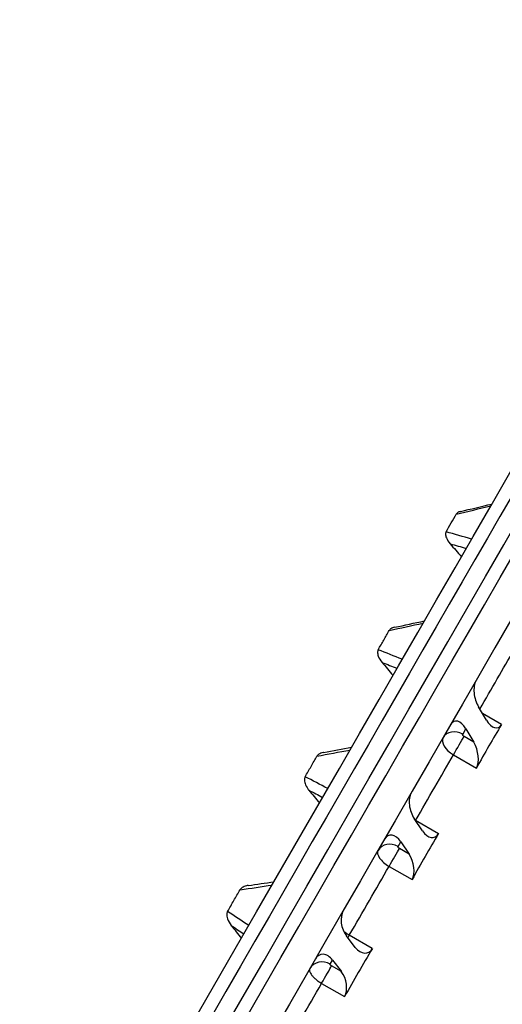
# Model space of a CAD drawing. Units: millimetres. Extents: x 43600 to 64829, y 4316 to 20192.
# Drawn here: x 50988 to 51098, y 5806 to 6031 of the extents above; entities that cross this region are included whole.
import ezdxf

# ---------------------------------------------------------------- set-up
doc = ezdxf.new("R2010")
doc.units = ezdxf.units.MM
doc.styles.get("Standard").update_dxf_attribs({"font": 'arial.ttf'})
doc.dimstyles.new('OLCU', dxfattribs={"dimtxt": 300, "dimasz": 150, "dimexe": 0.18, "dimexo": 0.0625, "dimgap": 50, "dimtad": 1, "dimdec": 0, "dimlfac": 0.1, "dimrnd": 5, "dimzin": 0, "dimdsep": 46, "dimtxsty": 'Standard', "dimcen": 0.09, "dimse1": 1, "dimse2": 1, "dimadec": 0, "dimazin": 0, "dimtfac": 1, "dimtdec": 0, "dimtofl": 0, "dimtmove": 0, "dimatfit": 3, "dimfxl": 1, "dimtolj": 1, "dimtzin": 0, "dimarcsym": 0})

# ---------------------------------------------------------------- blocks, each defined once
blk = doc.blocks.new('*D16')
at = {"color": 0, "lineweight": -2, "transparency": 16777216}
blk.add_line((44604.85, 9273.65), (52750.23, 9273.65), dxfattribs=at)
at = {"color": 0, "transparency": 16777216}
for points in [[(44604.85, 9298.65), (44604.85, 9248.65), (44454.85, 9273.65)], [(52750.23, 9298.65), (52750.23, 9248.65), (52900.23, 9273.65)]]:
    blk.add_solid(points, dxfattribs=at)
at = {"layer": 'Defpoints', "color": 0, "transparency": 16777216}
for p in [(52900.23, 9273.65), (44454.85, 6419), (52900.23, 4503.78)]:
    blk.add_point(p, dxfattribs=at)
at = {"color": 0, "transparency": 16777216, "insert": (48677.54, 9476.92), "char_height": 300, "attachment_point": 5}
blk.add_mtext('\\A1;835', dxfattribs=at)

msp = doc.modelspace()

# ---------------------------------------------------------------- linework, layer by layer
at = {"extrusion": (0, 1, -2.22045e-16)}
for p, q in [((51094.49, 5870.79), (51092.7, 5873.81)), ((51097.96, 5869.79), (51093.58, 5872.32)), ((51089.08, 5867.55), (51089.81, 5868.8)), ((51089.81, 5868.8), (51091.6, 5865.78)), ((51091.6, 5865.78), (51089.38, 5867.06)), ((51086.97, 5862.89), (51092.22, 5859.86)), ((51079.9, 5845.52), (51078, 5848.35)), ((51083.58, 5844.89), (51078.33, 5847.92)), ((51074.32, 5841.98), (51074.95, 5843.06)), ((51074.95, 5843.06), (51076.85, 5840.24)), ((51076.85, 5840.24), (51074.63, 5841.52)), ((51072.28, 5837.44), (51077.52, 5834.41)), ((51064.57, 5818.97), (51062.55, 5821.59)), ((51068.45, 5818.69), (51063.2, 5821.72)), ((51058.83, 5815.15), (51059.36, 5816.06)), ((51061.38, 5813.44), (51059.16, 5814.72)), ((51059.36, 5816.06), (51061.38, 5813.44)), ((51056.87, 5810.76), (51062.12, 5807.73))]:
    msp.add_line(p, q, dxfattribs=at)
for centre, major_axis, ratio, start_param, end_param in [((50963.75, 5691.47), (-213.47, -369.74), 0, 0, 3.141592), ((50969.82, 5687.97), (-214.97, -372.34), 0, 0, 3.141592), ((50970, 5682.29), (-218.5, -378.45), 0, 0, 2.605021), ((51933.78, 653.89), (-2799.58, 5119.51), 0.598862, -0.535643, -0.53421), ((52054.29, 862.42), (-2982.47, 5014.75), 0.524174, -0.599565, -0.598138), ((50979.53, 5676.79), (196, 339.48), 0, -0.95342, -0.903337), ((51094.15, 5876.32), (1.13, -4.23), 0.528839, -2.655141, -1.084344), ((51088.36, 5866.3), (1.13, -4.23), 0.528839, -4.225937, -2.655141), ((51095.94, 5873.29), (1.13, -4.23), 0.528839, -1.084344, 0.468752), ((51087.64, 5865.05), (-3.03, 1.75), 0.826524, -1.570796, 0), ((51209.64, 5671.33), (-3.02, -277.19), 0.584441, -2.362455, -2.312393), ((51088.07, 5864.8), (-3.46, 2), 0.550043, -0.000008, 1.570788), ((51090.15, 5863.27), (1.13, -4.23), 0.528839, -5.779033, -4.225937), ((50979.53, 5676.79), (196, 339.48), 0, -1.04247, -0.990604), ((52194.82, 1105.54), (-3121.05, 4929.11), 0.443808, -0.656651, -0.655233), ((51079.53, 5851), (1.11, -4.12), 0.586031, -2.611508, -1.040711), ((51079.21, 5849.45), (-1.75, -3.03), 0, -1.042459, -1.030127), ((51081.43, 5848.17), (1.11, -4.12), 0.586031, -1.040711, 0.512385), ((51073.42, 5840.42), (1.11, -4.12), 0.586031, -4.182304, -2.611508), ((51202.37, 5658.74), (-19.12, -276.55), 0.616907, -2.265804, -2.215742), ((51073.23, 5839.08), (-3.46, 2), 0.475163, -0.000007, 1.57079), ((51072.79, 5839.33), (-3.03, 1.75), 0.872439, -1.570796, 0), ((51075.32, 5837.59), (1.11, -4.12), 0.586031, -5.7354, -4.182304), ((50979.53, 5676.79), (196, 339.48), 0, -1.129736, -1.07787), ((51064.14, 5824.35), (1.08, -4.02), 0.646227, -2.567874, -0.997078), ((52352.9, 1379.92), (-3222.88, 4862.51), 0.358526, -0.708563, -0.707155), ((51063.95, 5823.01), (-1.75, -3.03), 0, -1.129719, -0.913461), ((51194.74, 5645.51), (-36.98, -274.73), 0.644679, -2.163192, -2.11313), ((51066.16, 5821.73), (1.08, -4.02), 0.646227, -0.997078, 0.556018), ((51057.76, 5813.3), (1.08, -4.02), 0.646227, -4.138671, -2.567874), ((51057.23, 5812.39), (-3.03, 1.75), 0.911714, -1.570796, 0), ((51059.78, 5810.68), (1.08, -4.02), 0.646227, -5.691767, -4.138671), ((50979.53, 5676.79), (196, 339.48), 0, -1.217003, -1.165137)]:
    msp.add_ellipse(centre, major_axis=major_axis, ratio=ratio, start_param=start_param, end_param=end_param)
at = {"extrusion": (2.46519e-32, -2.22045e-16, -1)}
msp.add_ellipse((50966.35, 5689.97), major_axis=(214.97, 372.34), ratio=0, start_param=0, end_param=3.141593, dxfattribs=at)
at = {"extrusion": (1.2326e-32, -2.22045e-16, -1)}
for centre, major_axis, ratio, start_param, end_param in [((50976.06, 5678.79), (-218.5, -378.45), 0, -2.605021, 0), ((50798.03, 5230.57), (801.2, -1234.73), 0.366866, -1.823556, -1.820965), ((52297.93, 1330.18), (3181.85, -4903.52), 0.366864, -2.437791, -2.436953)]:
    msp.add_ellipse(centre, major_axis=major_axis, ratio=ratio, start_param=start_param, end_param=end_param, dxfattribs=at)
at = {"extrusion": (-7.70372e-34, -2.22045e-16, -1)}
msp.add_ellipse((53023.6, 2602.32), major_axis=(5757.88, 171.42), ratio=0.617525, start_param=-1.895267, end_param=-1.893814, dxfattribs=at)
at = {"extrusion": (-6.16298e-32, -2.22045e-16, -1)}
for centre, major_axis, ratio, start_param, end_param in [((51883.32, 614.64), (2736.57, -5164.22), 0.604637, -2.615148, -2.614245), ((52001.92, 819.02), (2928.38, -5058.34), 0.530881, -2.549514, -2.54863), ((52140.95, 1058.63), (3074.15, -4971.39), 0.451372, -2.490965, -2.490103)]:
    msp.add_ellipse(centre, major_axis=major_axis, ratio=ratio, start_param=start_param, end_param=end_param, dxfattribs=at)
at = {"extrusion": (-3.85186e-34, -2.22045e-16, -1)}
msp.add_ellipse((53237.68, 2974.05), major_axis=(5759.87, -46.93), ratio=0.544204, start_param=-1.960636, end_param=-1.959189, dxfattribs=at)
at = {"extrusion": (0, -2.22045e-16, -1)}
msp.add_ellipse((51087.93, 5864.55), major_axis=(1.75, 3.03), ratio=0, start_param=-2.150967, end_param=-0.59787, dxfattribs=at)
at = {"extrusion": (1.54074e-33, -2.22045e-16, -1)}
msp.add_ellipse((53458.24, 3357.39), major_axis=(5755.52, -214.61), ratio=0.464979, start_param=-2.018661, end_param=-2.017222, dxfattribs=at)
at = {"extrusion": (4.93038e-32, -2.22045e-16, -1)}
msp.add_ellipse((51073.1, 5838.87), major_axis=(1.75, 3.03), ratio=0, start_param=-2.063714, end_param=-0.510617, dxfattribs=at)
at = {"extrusion": (3.08149e-33, -2.22045e-16, -1)}
msp.add_ellipse((53682.93, 3747.12), major_axis=(5748.64, -343.44), ratio=0.380745, start_param=-2.071457, end_param=-2.070028, dxfattribs=at)
at = {"extrusion": (-1.2326e-32, -2.22045e-16, -1)}
msp.add_ellipse((51057.56, 5811.96), major_axis=(1.75, 3.03), ratio=0, start_param=-1.976459, end_param=-0.423363, dxfattribs=at)
for points, knots in [([(51149.26, 6024.49), (51118.53, 6045.21), (51086.29, 6063.7), (51052.88, 6079.76), (51016.85, 6097.08), (50979.47, 6111.57), (50941.19, 6123.07), (50902.9, 6134.56), (50863.72, 6143.04), (50824.11, 6148.43), (50786.99, 6153.47), (50749.5, 6155.79), (50712.05, 6155.35)], [0.000002, 0.000002, 0.000002, 0.000002, 0.2399677, 0.2399677, 0.2399677, 0.4987369, 0.4987369, 0.4987369, 0.7575061, 0.7575061, 0.7575061, 1, 1, 1, 1]), ([(51085.29, 5913.75), (51085.68, 5914.42), (51086.07, 5915.09), (51086.85, 5916.44), (51087.23, 5917.11), (51087.61, 5917.78)], [-0.6245052, -0.6245052, -0.6245052, -0.6245052, -0.3122577, -0.3122577, 0, 0, 0, 0]), ([(51088.57, 5918.37), (51088.33, 5918.31), (51088.11, 5918.22), (51087.86, 5918.06), (51087.78, 5917.99), (51087.68, 5917.87), (51087.64, 5917.83), (51087.61, 5917.78), (51087.61, 5917.78), (51087.61, 5917.78)], [0.2172061, 0.2172061, 0.2172061, 0.2172061, 0.3207477, 0.3207477, 0.3744109, 0.3744109, 0.4055243, 0.4055243, 0.4057578, 0.4057578, 0.4057578, 0.4057578]), ([(51085.29, 5913.75), (51085.29, 5913.74), (51085.28, 5913.73), (51085.25, 5913.66), (51085.23, 5913.61), (51085.18, 5913.46), (51085.17, 5913.36), (51085.15, 5913), (51085.22, 5912.69), (51085.52, 5911.92), (51085.82, 5911.45), (51086.21, 5911.01)], [0, 0, 0, 0, 0.0046172, 0.0046172, 0.027929, 0.027929, 0.066894, 0.066894, 0.1668219, 0.1668219, 0.3053655, 0.3053655, 0.3053655, 0.3053655]), ([(51086.21, 5911.01), (51086.64, 5910.51), (51087.07, 5910.02), (51087.94, 5909.04), (51088.37, 5908.55), (51088.8, 5908.06)], [0.0006795, 0.0006795, 0.0006795, 0.0006795, 0.2053797, 0.2053797, 0.4104411, 0.4104411, 0.4104411, 0.4104411]), ([(51069.8, 5886.86), (51070.22, 5887.59), (51070.65, 5888.32), (51071.49, 5889.79), (51071.91, 5890.52), (51072.32, 5891.24)], [-0.6244901, -0.6244901, -0.6244901, -0.6244901, -0.3123137, -0.3123137, 0, 0, 0, 0]), ([(51073.55, 5891.97), (51073.21, 5891.89), (51072.92, 5891.78), (51072.6, 5891.56), (51072.51, 5891.49), (51072.4, 5891.36), (51072.36, 5891.31), (51072.33, 5891.25), (51072.33, 5891.25), (51072.32, 5891.24)], [0.1958433, 0.1958433, 0.1958433, 0.1958433, 0.3252484, 0.3252484, 0.3811503, 0.3811503, 0.4117985, 0.4117985, 0.4144895, 0.4144895, 0.4144895, 0.4144895]), ([(51069.8, 5886.86), (51069.79, 5886.84), (51069.78, 5886.83), (51069.75, 5886.76), (51069.72, 5886.71), (51069.68, 5886.55), (51069.66, 5886.45), (51069.63, 5886.06), (51069.69, 5885.73), (51069.99, 5884.9), (51070.29, 5884.41), (51070.68, 5883.95)], [0, 0, 0, 0, 0.0056921, 0.0056921, 0.0278559, 0.0278559, 0.0658364, 0.0658364, 0.1685696, 0.1685696, 0.3065225, 0.3065225, 0.3065225, 0.3065225]), ([(51070.68, 5883.95), (51071.1, 5883.46), (51071.51, 5882.97), (51072.34, 5881.98), (51072.76, 5881.49), (51073.18, 5881)], [0.0001017, 0.0001017, 0.0001017, 0.0001017, 0.2009011, 0.2009011, 0.401755, 0.401755, 0.401755, 0.401755]), ([(51089.38, 5867.06), (51089.36, 5867.07), (51089.34, 5867.08), (51089.32, 5867.09), (51089.31, 5867.1), (51089.3, 5867.11), (51089.28, 5867.12), (51089.27, 5867.13), (51089.26, 5867.14), (51089.24, 5867.16), (51089.23, 5867.17), (51089.22, 5867.18), (51089.2, 5867.19), (51089.19, 5867.21), (51089.17, 5867.22), (51089.16, 5867.24), (51089.15, 5867.25), (51089.14, 5867.26), (51089.14, 5867.27), (51089.13, 5867.28), (51089.12, 5867.29), (51089.11, 5867.31), (51089.1, 5867.32), (51089.1, 5867.33), (51089.09, 5867.35), (51089.09, 5867.36), (51089.08, 5867.37), (51089.08, 5867.39), (51089.07, 5867.4), (51089.07, 5867.41), (51089.07, 5867.42), (51089.06, 5867.44), (51089.06, 5867.45), (51089.06, 5867.47), (51089.06, 5867.48), (51089.06, 5867.48), (51089.06, 5867.49), (51089.07, 5867.51), (51089.07, 5867.52), (51089.07, 5867.53), (51089.08, 5867.54), (51089.08, 5867.55), (51089.08, 5867.55)], [0.001177, 0.001177, 0.001177, 0.001177, 0.137977, 0.137977, 0.137977, 0.227047, 0.227047, 0.227047, 0.338482, 0.338482, 0.338482, 0.449681, 0.449681, 0.449681, 0.587327, 0.587327, 0.587327, 0.673588, 0.673588, 0.673588, 0.786576, 0.786576, 0.786576, 0.901231, 0.901231, 0.901231, 1.01336, 1.01336, 1.01336, 1.124534, 1.124534, 1.124534, 1.261372, 1.261372, 1.261372, 1.346471, 1.346471, 1.346471, 1.481241, 1.481241, 1.481241, 1.571974, 1.571974, 1.571974, 1.571974]), ([(51057.33, 5863.43), (51057.28, 5863.42), (51057.24, 5863.41), (51056.81, 5863.32), (51056.48, 5863.19), (51056.13, 5862.95), (51056.04, 5862.87), (51055.93, 5862.75), (51055.9, 5862.72), (51055.85, 5862.65), (51055.83, 5862.61), (51055.81, 5862.58)], [0.1647129, 0.1647129, 0.1647129, 0.1647129, 0.1798507, 0.1798507, 0.3050268, 0.3050268, 0.3533713, 0.3533713, 0.3736228, 0.3736228, 0.3901377, 0.3901377, 0.3901377, 0.3901377]), ([(51053.11, 5857.89), (51053.57, 5858.67), (51054.02, 5859.46), (51054.92, 5861.02), (51055.37, 5861.8), (51055.81, 5862.58)], [-0.6244684, -0.6244684, -0.6244684, -0.6244684, -0.3123348, -0.3123348, -0.000149, -0.000149, -0.000149, -0.000149]), ([(51053.11, 5857.89), (51053.09, 5857.86), (51053.08, 5857.82), (51053.04, 5857.75), (51053.03, 5857.7), (51052.98, 5857.56), (51052.96, 5857.46), (51052.92, 5857.04), (51052.98, 5856.69), (51053.25, 5855.9), (51053.47, 5855.51), (51053.8, 5855.03), (51053.88, 5854.93), (51053.97, 5854.82)], [0, 0, 0, 0, 0.013025, 0.013025, 0.0284651, 0.0284651, 0.0646535, 0.0646535, 0.1702954, 0.1702954, 0.2824334, 0.2824334, 0.3160732, 0.3160732, 0.3160732, 0.3160732]), ([(51053.97, 5854.82), (51054.37, 5854.33), (51054.77, 5853.84), (51055.57, 5852.87), (51055.97, 5852.38), (51056.37, 5851.89)], [0, 0, 0, 0, 0.1959448, 0.1959448, 0.3918299, 0.3918299, 0.3918299, 0.3918299]), ([(51074.63, 5841.52), (51074.61, 5841.53), (51074.59, 5841.54), (51074.57, 5841.55), (51074.56, 5841.56), (51074.55, 5841.57), (51074.54, 5841.58), (51074.52, 5841.59), (51074.51, 5841.6), (51074.49, 5841.61), (51074.48, 5841.62), (51074.47, 5841.63), (51074.45, 5841.65), (51074.44, 5841.66), (51074.42, 5841.68), (51074.41, 5841.69), (51074.4, 5841.7), (51074.39, 5841.71), (51074.39, 5841.72), (51074.38, 5841.73), (51074.37, 5841.74), (51074.36, 5841.76), (51074.35, 5841.77), (51074.34, 5841.78), (51074.34, 5841.79), (51074.33, 5841.8), (51074.33, 5841.82), (51074.32, 5841.83), (51074.32, 5841.84), (51074.31, 5841.85), (51074.31, 5841.86), (51074.31, 5841.88), (51074.3, 5841.89), (51074.3, 5841.9), (51074.3, 5841.91), (51074.3, 5841.92), (51074.3, 5841.93), (51074.3, 5841.94), (51074.31, 5841.95), (51074.31, 5841.96), (51074.31, 5841.97), (51074.32, 5841.97), (51074.32, 5841.98)], [0.001177, 0.001177, 0.001177, 0.001177, 0.137976, 0.137976, 0.137976, 0.227047, 0.227047, 0.227047, 0.338482, 0.338482, 0.338482, 0.449681, 0.449681, 0.449681, 0.587327, 0.587327, 0.587327, 0.673587, 0.673587, 0.673587, 0.786575, 0.786575, 0.786575, 0.901231, 0.901231, 0.901231, 1.01336, 1.01336, 1.01336, 1.124533, 1.124533, 1.124533, 1.261372, 1.261372, 1.261372, 1.346471, 1.346471, 1.346471, 1.481241, 1.481241, 1.481241, 1.571974, 1.571974, 1.571974, 1.571974]), ([(51035.42, 5827.16), (51035.9, 5827.98), (51036.37, 5828.81), (51037.32, 5830.46), (51037.79, 5831.28), (51038.27, 5832.11)], [-0.6246036, -0.6246036, -0.6246036, -0.6246036, -0.3123522, -0.3123522, -0.000001, -0.000001, -0.000001, -0.000001]), ([(51040.12, 5833.08), (51039.98, 5833.06), (51039.85, 5833.03), (51039.33, 5832.91), (51038.99, 5832.76), (51038.62, 5832.51), (51038.52, 5832.42), (51038.4, 5832.29), (51038.36, 5832.25), (51038.31, 5832.18), (51038.29, 5832.14), (51038.27, 5832.11)], [0.1462481, 0.1462481, 0.1462481, 0.1462481, 0.1928556, 0.1928556, 0.3335081, 0.3335081, 0.3914436, 0.3914436, 0.4148086, 0.4148086, 0.4334506, 0.4334506, 0.4334506, 0.4334506]), ([(51035.42, 5827.16), (51035.4, 5827.12), (51035.38, 5827.08), (51035.34, 5827), (51035.32, 5826.96), (51035.27, 5826.8), (51035.25, 5826.69), (51035.21, 5826.25), (51035.26, 5825.88), (51035.56, 5824.97), (51035.86, 5824.44), (51036.25, 5823.94)], [0.0000001, 0.0000001, 0.0000001, 0.0000001, 0.0133777, 0.0133777, 0.0296634, 0.0296634, 0.0671964, 0.0671964, 0.1729908, 0.1729908, 0.3117509, 0.3117509, 0.3117509, 0.3117509]), ([(51063.2, 5821.72), (51063.07, 5821.79), (51062.81, 5821.95), (51062.45, 5822.2), (51062.15, 5822.42), (51061.99, 5822.55), (51061.93, 5822.6)], [0, 0, 0, 0, 0.00558169, 0.01116338, 0.01674507, 0.01959993, 0.01959993, 0.01959993, 0.01959993]), ([(51054.2, 5814.14), (51054.14, 5814.03), (51054.08, 5813.79), (51054.17, 5813.36), (51054.44, 5812.85), (51054.79, 5812.4), (51055.15, 5812.04), (51055.54, 5811.67), (51056.11, 5811.23), (51056.62, 5810.91), (51056.87, 5810.76)], [0, 0, 0, 0, 0.01116338, 0.02232675, 0.03349013, 0.04465351, 0.0502352, 0.05581688, 0.06698026, 0.07814364, 0.07814364, 0.07814364, 0.07814364]), ([(51059.16, 5814.72), (51059.14, 5814.73), (51059.12, 5814.74), (51059.1, 5814.76), (51059.09, 5814.76), (51059.08, 5814.77), (51059.07, 5814.78), (51059.05, 5814.79), (51059.03, 5814.81), (51059.01, 5814.82), (51059, 5814.83), (51058.99, 5814.84), (51058.98, 5814.85), (51058.97, 5814.86), (51058.96, 5814.87), (51058.94, 5814.88), (51058.93, 5814.89), (51058.92, 5814.9), (51058.91, 5814.92), (51058.9, 5814.93), (51058.89, 5814.94), (51058.88, 5814.95), (51058.87, 5814.96), (51058.87, 5814.97), (51058.86, 5814.98), (51058.85, 5815), (51058.84, 5815.01), (51058.84, 5815.02), (51058.83, 5815.03), (51058.83, 5815.04), (51058.83, 5815.05), (51058.82, 5815.06), (51058.82, 5815.07), (51058.82, 5815.08), (51058.82, 5815.09), (51058.82, 5815.1), (51058.82, 5815.1), (51058.82, 5815.11), (51058.82, 5815.12), (51058.82, 5815.13), (51058.82, 5815.14), (51058.83, 5815.14), (51058.83, 5815.15)], [0.001177, 0.001177, 0.001177, 0.001177, 0.13601, 0.13601, 0.13601, 0.227069, 0.227069, 0.227069, 0.367108, 0.367108, 0.367108, 0.449757, 0.449757, 0.449757, 0.561305, 0.561305, 0.561305, 0.673737, 0.673737, 0.673737, 0.786575, 0.786575, 0.786575, 0.901435, 0.901435, 0.901435, 1.035689, 1.035689, 1.035689, 1.12468, 1.12468, 1.12468, 1.261013, 1.261013, 1.261013, 1.346523, 1.346523, 1.346523, 1.479885, 1.479885, 1.479885, 1.571973, 1.571973, 1.571973, 1.571973])]:
    msp.add_open_spline(points, degree=3, knots=knots)
for points in [[(51088.57, 5918.37), (51090.96, 5918.94), (51093.35, 5919.51), (51095.74, 5920.07)], [(51073.55, 5891.97), (51075.81, 5892.45), (51078.08, 5892.94), (51080.35, 5893.42)], [(51057.33, 5863.43), (51059.46, 5863.82), (51061.58, 5864.21), (51063.71, 5864.6)], [(51078.33, 5847.92), (51078.31, 5847.93), (51078.28, 5847.95), (51078.26, 5847.96)], [(51040.12, 5833.08), (51042.08, 5833.36), (51044.04, 5833.65), (51046, 5833.93)]]:
    msp.add_open_spline(points, degree=3)

# ---------------------------------------------------------------- dimensions: what is measured, and where the dimension line sits
dim = msp.add_linear_dim(base=(52900.23, 9273.65), p1=(44454.85, 6419), p2=(52900.23, 4503.78), text='835', dimstyle='OLCU')
dim.commit()
dim.dimension.update_dxf_attribs({"geometry": '*D16', "text_midpoint": (48677.54, 9476.92)})

doc.saveas('drawing.dxf')
